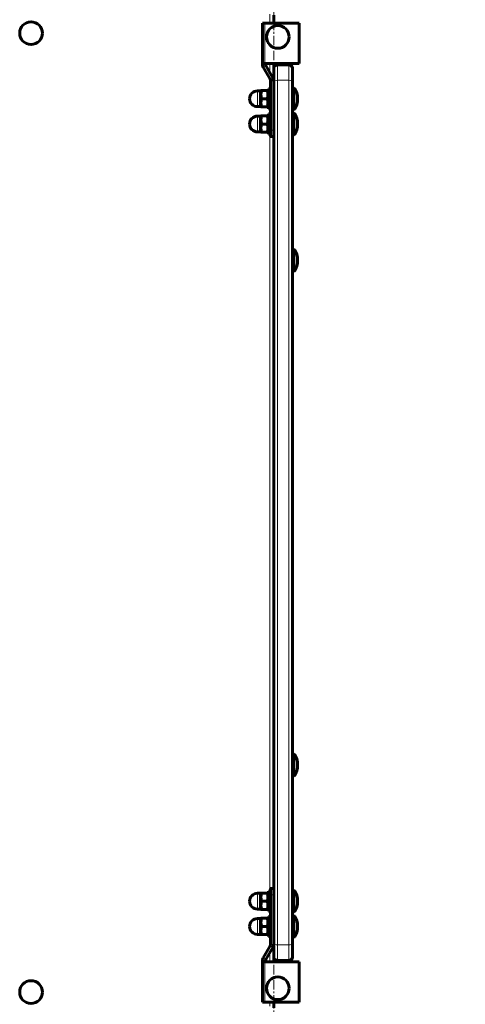
# Model space of a CAD drawing. Units: millimetres. Extents: x -4112 to 4653, y -5858 to 5316.
# Drawn here: x -1048 to -695, y 516 to 1296 of the extents above; entities that cross this region are included whole.
import ezdxf

# ---------------------------------------------------------------- set-up
doc = ezdxf.new("R2010")
doc.units = ezdxf.units.MM
for name, pattern in [('K5LT_AXLED', [12, 7.5, -1.5, 1.5, -1.5]), ('K5LT_BASIC', [0]), ('K5LT_THIN', [0])]:
    doc.linetypes.add(name, pattern=pattern)

# ---------------------------------------------------------------- blocks, each defined once
blk = doc.blocks.new('U3')
at = {"color": 30, "linetype": 'K5LT_AXLED', "lineweight": 18}
for q in [(-846.77, 607.79), (-998.77, 455.79), (-846.77, 303.79), (-694.77, 455.79)]:
    blk.add_line((-846.77, 455.79), q, dxfattribs=at)
blk = doc.blocks.new('U4')
at = {"color": 30, "linetype": 'K5LT_AXLED', "lineweight": 18}
for q in [(-846.77, 1507.79), (-998.77, 1355.79), (-846.77, 1203.79), (-694.77, 1355.79)]:
    blk.add_line((-846.77, 1355.79), q, dxfattribs=at)

msp = doc.modelspace()

# ---------------------------------------------------------------- linework, layer by layer
at = {"color": 7, "linetype": 'K5LT_THIN', "lineweight": 18}
for p, q in [((-849.77, 1293.79), (-849.77, 1300.81)), ((-853.81, 1261.79), (-853.81, 1293.79)), ((-855.77, 1261.29), (-853.27, 1261.29)), ((-852.93, 1260.04), (-855.1, 1258.79)), ((-849.77, 1254.55), (-849.77, 1261.79)), ((-843.77, 1248.46), (-843.77, 1260.79)), ((-834.77, 1260.79), (-834.77, 1248.46)), ((-849.77, 1241.79), (-849.77, 1249.55)), ((-849.6, 1249.27), (-847.44, 1250.52)), ((-846.77, 1248.02), (-849.27, 1248.02)), ((-843.77, 1248.46), (-834.77, 1248.46)), ((-843.77, 1248.46), (-843.77, 563.12)), ((-834.77, 1248.46), (-834.77, 563.12)), ((-859.62, 1240.04), (-859.62, 1227.54)), ((-849.77, 1221.79), (-849.77, 1225.79)), ((-859.62, 1220.04), (-859.62, 1207.54)), ((-849.77, 605.79), (-849.77, 1205.79)), ((-846.77, 1208.79), (-849.27, 1208.79)), ((-859.62, 591.54), (-859.62, 604.04)), ((-846.77, 602.79), (-849.27, 602.79)), ((-849.77, 585.79), (-849.77, 589.79)), ((-859.62, 571.54), (-859.62, 584.04)), ((-849.77, 562.02), (-849.77, 569.79)), ((-849.6, 562.3), (-847.44, 561.05)), ((-846.77, 563.55), (-849.27, 563.55)), ((-843.77, 563.12), (-834.77, 563.12)), ((-843.77, 550.79), (-843.77, 563.12)), ((-834.77, 563.12), (-834.77, 550.79)), ((-849.77, 549.79), (-849.77, 557.02)), ((-855.77, 550.29), (-853.27, 550.29)), ((-852.93, 551.54), (-855.1, 552.79)), ((-853.81, 549.79), (-853.81, 517.79)), ((-849.77, 514.55), (-849.77, 517.79))]:
    msp.add_line(p, q, dxfattribs=at)
at = {"color": 150, "linetype": 'K5LT_BASIC', "lineweight": 60}
for p, q in [((-846.77, 1293.79), (-846.77, 1299.96)), ((-855.77, 1261.79), (-855.77, 1293.79)), ((-853.81, 1293.79), (-855.77, 1293.79)), ((-826.45, 1293.79), (-853.81, 1293.79)), ((-826.45, 1261.79), (-826.45, 1293.79)), ((-855.77, 1261.79), (-853.81, 1261.79)), ((-855.77, 1261.29), (-855.77, 1261.79)), ((-849.6, 1249.27), (-855.1, 1258.79)), ((-826.45, 1261.79), (-853.81, 1261.79)), ((-853.27, 1261.29), (-853.27, 1261.79)), ((-847.44, 1250.52), (-852.93, 1260.04)), ((-846.77, 1248.02), (-846.77, 1261.79)), ((-846.77, 1247.31), (-846.77, 1257.79)), ((-846.77, 1256.79), (-846.77, 1257.79)), ((-846.77, 1255.79), (-846.77, 1256.79)), ((-843.77, 1260.79), (-834.77, 1260.79)), ((-831.77, 1257.79), (-831.77, 1256.79)), ((-831.77, 1257.79), (-831.77, 1247.31)), ((-846.77, 1248.02), (-846.77, 1255.79)), ((-850.87, 1241.79), (-850.87, 1225.79)), ((-849.27, 1241.79), (-850.87, 1241.79)), ((-849.27, 1208.79), (-849.27, 1248.02)), ((-846.77, 1208.79), (-846.77, 1248.02)), ((-846.77, 1247.31), (-846.77, 564.27)), ((-831.77, 1247.31), (-831.77, 564.27)), ((-831.77, 1224.79), (-831.77, 1242.79)), ((-831.77, 1242.79), (-830.77, 1242.79)), ((-830.77, 1224.79), (-830.77, 1242.79)), ((-857.37, 1240.04), (-859.62, 1240.04)), ((-857.37, 1239.44), (-856.88, 1240.29)), ((-857.37, 1240.04), (-857.37, 1227.54)), ((-856.3, 1240.29), (-856.88, 1240.29)), ((-856.3, 1240.29), (-851.94, 1240.29)), ((-856.3, 1233.79), (-851.94, 1233.79)), ((-851.36, 1240.29), (-851.94, 1240.29)), ((-851.36, 1240.29), (-850.87, 1239.44)), ((-857.37, 1227.54), (-859.62, 1227.54)), ((-857.37, 1228.14), (-856.88, 1227.29)), ((-856.88, 1227.29), (-856.3, 1227.29)), ((-856.3, 1227.29), (-851.94, 1227.29)), ((-851.94, 1227.29), (-851.36, 1227.29)), ((-851.36, 1227.29), (-850.87, 1228.14)), ((-849.27, 1225.79), (-850.87, 1225.79)), ((-857.37, 1220.04), (-859.62, 1220.04)), ((-857.37, 1219.44), (-856.88, 1220.29)), ((-857.37, 1220.04), (-857.37, 1207.54)), ((-856.3, 1220.29), (-856.88, 1220.29)), ((-856.3, 1220.29), (-851.94, 1220.29)), ((-851.36, 1220.29), (-851.94, 1220.29)), ((-851.36, 1220.29), (-850.87, 1219.44)), ((-850.87, 1221.79), (-850.87, 1205.79)), ((-849.27, 1221.79), (-850.87, 1221.79)), ((-831.77, 1224.79), (-830.77, 1224.79)), ((-831.77, 1222.79), (-830.77, 1222.79)), ((-831.77, 1217.79), (-831.77, 1222.79)), ((-830.77, 1204.79), (-830.77, 1222.79)), ((-856.3, 1213.79), (-851.94, 1213.79)), ((-831.77, 1204.79), (-831.77, 1209.79)), ((-857.37, 1207.54), (-859.62, 1207.54)), ((-857.37, 1208.14), (-856.88, 1207.29)), ((-856.88, 1207.29), (-856.3, 1207.29)), ((-856.3, 1207.29), (-851.94, 1207.29)), ((-851.94, 1207.29), (-851.36, 1207.29)), ((-851.36, 1207.29), (-850.87, 1208.14)), ((-849.27, 1205.79), (-850.87, 1205.79)), ((-849.27, 1208.79), (-849.27, 1203.79)), ((-846.77, 1203.79), (-849.27, 1203.79)), ((-846.77, 1203.79), (-846.77, 1208.79)), ((-846.77, 607.79), (-846.77, 1203.79)), ((-831.77, 1204.79), (-830.77, 1204.79)), ((-830.77, 1114.79), (-831.77, 1114.79)), ((-831.77, 1112.17), (-831.77, 1096.79)), ((-830.77, 1114.79), (-830.77, 1112.17)), ((-830.77, 1112.17), (-830.77, 1096.79)), ((-830.77, 1096.79), (-831.77, 1096.79)), ((-830.77, 714.79), (-831.77, 714.79)), ((-830.77, 699.4), (-830.77, 714.79)), ((-830.77, 696.79), (-831.77, 696.79)), ((-830.77, 696.79), (-830.77, 699.4)), ((-857.37, 604.04), (-859.62, 604.04)), ((-857.37, 603.44), (-856.88, 604.29)), ((-857.37, 591.54), (-857.37, 604.04)), ((-856.88, 604.29), (-856.3, 604.29)), ((-856.3, 604.29), (-851.94, 604.29)), ((-851.94, 604.29), (-851.36, 604.29)), ((-851.36, 604.29), (-850.87, 603.44)), ((-850.87, 589.79), (-850.87, 605.79)), ((-849.27, 605.79), (-850.87, 605.79)), ((-849.27, 602.79), (-849.27, 607.79)), ((-846.77, 607.79), (-849.27, 607.79)), ((-849.27, 602.79), (-849.27, 563.55)), ((-846.77, 607.79), (-846.77, 602.79)), ((-846.77, 602.79), (-846.77, 563.55)), ((-831.77, 606.79), (-830.77, 606.79)), ((-830.77, 606.79), (-830.77, 588.79)), ((-856.3, 597.79), (-851.94, 597.79)), ((-857.37, 591.54), (-859.62, 591.54)), ((-857.37, 592.14), (-856.88, 591.29)), ((-856.3, 591.29), (-856.88, 591.29)), ((-856.3, 591.29), (-851.94, 591.29)), ((-851.36, 591.29), (-851.94, 591.29)), ((-851.36, 591.29), (-850.87, 592.14)), ((-849.27, 589.79), (-850.87, 589.79)), ((-850.87, 569.79), (-850.87, 585.79)), ((-849.27, 585.79), (-850.87, 585.79)), ((-831.77, 588.79), (-830.77, 588.79)), ((-831.77, 586.79), (-830.77, 586.79)), ((-831.77, 586.79), (-831.77, 573.79)), ((-830.77, 586.79), (-830.77, 568.79)), ((-857.37, 584.04), (-859.62, 584.04)), ((-857.37, 583.44), (-856.88, 584.29)), ((-857.37, 571.54), (-857.37, 584.04)), ((-856.88, 584.29), (-856.3, 584.29)), ((-856.3, 584.29), (-851.94, 584.29)), ((-856.3, 577.79), (-851.94, 577.79)), ((-851.94, 584.29), (-851.36, 584.29)), ((-851.36, 584.29), (-850.87, 583.44)), ((-857.37, 571.54), (-859.62, 571.54)), ((-857.37, 572.14), (-856.88, 571.29)), ((-856.3, 571.29), (-856.88, 571.29)), ((-856.3, 571.29), (-851.94, 571.29)), ((-851.36, 571.29), (-851.94, 571.29)), ((-851.36, 571.29), (-850.87, 572.14)), ((-849.27, 569.79), (-850.87, 569.79)), ((-849.6, 562.3), (-855.1, 552.79)), ((-846.77, 553.79), (-846.77, 564.27)), ((-846.77, 555.79), (-846.77, 563.55)), ((-846.77, 549.79), (-846.77, 563.55)), ((-831.77, 568.79), (-830.77, 568.79)), ((-831.77, 564.27), (-831.77, 553.79)), ((-847.44, 561.05), (-852.93, 551.54)), ((-846.77, 555.79), (-846.77, 554.79)), ((-846.77, 553.79), (-846.77, 554.79)), ((-831.77, 554.79), (-831.77, 553.79)), ((-855.77, 550.29), (-855.77, 549.79)), ((-855.77, 549.79), (-855.77, 517.79)), ((-855.77, 549.79), (-853.81, 549.79)), ((-826.45, 549.79), (-853.81, 549.79)), ((-853.27, 550.29), (-853.27, 549.79)), ((-843.77, 550.79), (-834.77, 550.79)), ((-826.45, 549.79), (-826.45, 517.79)), ((-853.81, 517.79), (-855.77, 517.79)), ((-826.45, 517.79), (-853.81, 517.79)), ((-846.77, 513.39), (-846.77, 517.79))]:
    msp.add_line(p, q, dxfattribs=at)
for centre in [(-1039.27, 1285.79), (-843.47, 1282.79), (-1039.27, 525.79), (-843.47, 528.79)]:
    msp.add_circle(centre, 9, dxfattribs=at)
for centre, radius, start, end in [((-850.77, 1261.29), 5, 180, 210), ((-850.77, 1261.29), 2.5, 180, 210), ((-843.77, 1257.79), 3, 90, 180), ((-843.77, 1257.79), 3, 138.18969, 180), ((-843.77, 1257.79), 3, 90, 138.18969), ((-834.77, 1257.79), 3, 41.81031, 90), ((-834.77, 1257.79), 3, 0, 90), ((-834.77, 1257.79), 3, 0, 41.81031), ((-851.77, 1248.02), 2.5, 0, 30), ((-851.77, 1248.02), 5, 0, 30), ((-842.77, 1233.79), 15, 0, 36.8699), ((-859.62, 1233.79), 6.25, 90, 180), ((-859.62, 1233.79), 6.25, 180, 270), ((-842.77, 1233.79), 15, 323.1301, 0), ((-859.62, 1213.79), 6.25, 90, 180), ((-842.77, 1213.79), 15, 0, 36.8699), ((-859.62, 1213.79), 6.25, 180, 270), ((-842.77, 1213.79), 15, 323.1301, 0), ((-842.77, 1105.79), 15, 0, 36.8699), ((-842.77, 1105.79), 15, 323.1301, 0), ((-842.77, 705.79), 15, 0, 36.8699), ((-842.77, 705.79), 15, 323.1301, 0), ((-859.62, 597.79), 6.25, 90, 180), ((-842.77, 597.79), 15, 0, 36.8699), ((-859.62, 597.79), 6.25, 180, 270), ((-842.77, 597.79), 15, 323.1301, 0), ((-842.77, 577.79), 15, 0, 36.8699), ((-859.62, 577.79), 6.25, 90, 180), ((-859.62, 577.79), 6.25, 180, 270), ((-842.77, 577.79), 15, 323.1301, 0), ((-851.77, 563.55), 2.5, 330, 0), ((-851.77, 563.55), 5, 330, 0), ((-850.77, 550.29), 5, 150, 180), ((-850.77, 550.29), 2.5, 150, 180), ((-843.77, 553.79), 3, 180, 270), ((-843.77, 553.79), 3, 180, 221.81031), ((-843.77, 553.79), 3, 221.81031, 270), ((-834.77, 553.79), 3, 270, 0), ((-834.77, 553.79), 3, 270, 318.18969), ((-834.77, 553.79), 3, 318.18969, 0)]:
    msp.add_arc(centre, radius, start, end, dxfattribs=at)
at = {"color": 7, "linetype": 'K5LT_THIN', "lineweight": 18}
for centre, major_axis, start_param, end_param in [((-843.77, 1247.31), (-3, 0), 4.712389, 6.283185), ((-834.77, 1247.31), (3, 0), 0, 1.570796), ((-843.77, 564.27), (3, 0), 3.141593, 4.712389), ((-834.77, 564.27), (3, 0), 4.712389, 6.283185)]:
    msp.add_ellipse(centre, major_axis=major_axis, ratio=0.383494, start_param=start_param, end_param=end_param, dxfattribs=at)
at = {"color": 150, "linetype": 'K5LT_BASIC', "lineweight": 60}
for points in [[(-856.3, 1233.79), (-856.42, 1234.15), (-856.58, 1234.7), (-856.73, 1235.4), (-856.8, 1235.86), (-856.84, 1236.25), (-856.87, 1236.62), (-856.88, 1236.99), (-856.88, 1237.36), (-856.85, 1237.74), (-856.81, 1238.18), (-856.71, 1238.8), (-856.54, 1239.52), (-856.38, 1240.05), (-856.3, 1240.29)], [(-856.3, 1227.29), (-856.42, 1227.65), (-856.58, 1228.2), (-856.73, 1228.9), (-856.8, 1229.36), (-856.84, 1229.75), (-856.87, 1230.12), (-856.88, 1230.49), (-856.88, 1230.86), (-856.85, 1231.24), (-856.81, 1231.68), (-856.71, 1232.3), (-856.54, 1233.02), (-856.38, 1233.55), (-856.3, 1233.79)], [(-851.94, 1240.29), (-851.82, 1239.92), (-851.66, 1239.37), (-851.51, 1238.67), (-851.44, 1238.21), (-851.39, 1237.83), (-851.37, 1237.45), (-851.36, 1237.08), (-851.36, 1236.71), (-851.39, 1236.33), (-851.43, 1235.89), (-851.53, 1235.27), (-851.7, 1234.55), (-851.86, 1234.02), (-851.94, 1233.79)], [(-851.94, 1233.79), (-851.82, 1233.42), (-851.66, 1232.87), (-851.51, 1232.17), (-851.44, 1231.71), (-851.39, 1231.33), (-851.37, 1230.95), (-851.36, 1230.58), (-851.36, 1230.21), (-851.39, 1229.83), (-851.43, 1229.39), (-851.53, 1228.77), (-851.7, 1228.05), (-851.86, 1227.52), (-851.94, 1227.29)], [(-856.3, 1213.79), (-856.42, 1214.15), (-856.58, 1214.7), (-856.73, 1215.4), (-856.8, 1215.86), (-856.84, 1216.25), (-856.87, 1216.62), (-856.88, 1216.99), (-856.88, 1217.36), (-856.85, 1217.74), (-856.81, 1218.18), (-856.71, 1218.8), (-856.54, 1219.52), (-856.38, 1220.05), (-856.3, 1220.29)], [(-851.94, 1220.29), (-851.82, 1219.92), (-851.66, 1219.37), (-851.51, 1218.67), (-851.44, 1218.21), (-851.39, 1217.83), (-851.37, 1217.45), (-851.36, 1217.08), (-851.36, 1216.71), (-851.39, 1216.33), (-851.43, 1215.89), (-851.53, 1215.27), (-851.7, 1214.55), (-851.86, 1214.02), (-851.94, 1213.79)], [(-856.3, 1207.29), (-856.42, 1207.65), (-856.58, 1208.2), (-856.73, 1208.9), (-856.8, 1209.36), (-856.84, 1209.75), (-856.87, 1210.12), (-856.88, 1210.49), (-856.88, 1210.86), (-856.85, 1211.24), (-856.81, 1211.68), (-856.71, 1212.3), (-856.54, 1213.02), (-856.38, 1213.55), (-856.3, 1213.79)], [(-851.94, 1213.79), (-851.82, 1213.42), (-851.66, 1212.87), (-851.51, 1212.17), (-851.44, 1211.71), (-851.39, 1211.33), (-851.37, 1210.95), (-851.36, 1210.58), (-851.36, 1210.21), (-851.39, 1209.83), (-851.43, 1209.39), (-851.53, 1208.77), (-851.7, 1208.05), (-851.86, 1207.52), (-851.94, 1207.29)], [(-856.3, 604.29), (-856.42, 603.92), (-856.58, 603.37), (-856.73, 602.67), (-856.8, 602.21), (-856.84, 601.83), (-856.87, 601.45), (-856.88, 601.08), (-856.88, 600.71), (-856.85, 600.33), (-856.81, 599.89), (-856.71, 599.27), (-856.54, 598.55), (-856.38, 598.02), (-856.3, 597.79)], [(-851.94, 597.79), (-851.82, 598.15), (-851.66, 598.7), (-851.51, 599.4), (-851.44, 599.86), (-851.39, 600.25), (-851.37, 600.62), (-851.36, 600.99), (-851.36, 601.36), (-851.39, 601.74), (-851.43, 602.18), (-851.53, 602.8), (-851.7, 603.52), (-851.86, 604.05), (-851.94, 604.29)], [(-856.3, 597.79), (-856.42, 597.42), (-856.58, 596.87), (-856.73, 596.17), (-856.8, 595.71), (-856.84, 595.33), (-856.87, 594.95), (-856.88, 594.58), (-856.88, 594.21), (-856.85, 593.83), (-856.81, 593.39), (-856.71, 592.77), (-856.54, 592.05), (-856.38, 591.52), (-856.3, 591.29)], [(-851.94, 591.29), (-851.82, 591.65), (-851.66, 592.2), (-851.51, 592.9), (-851.44, 593.36), (-851.39, 593.75), (-851.37, 594.12), (-851.36, 594.49), (-851.36, 594.86), (-851.39, 595.24), (-851.43, 595.68), (-851.53, 596.3), (-851.7, 597.02), (-851.86, 597.55), (-851.94, 597.79)], [(-856.3, 584.29), (-856.42, 583.92), (-856.58, 583.37), (-856.73, 582.67), (-856.8, 582.21), (-856.84, 581.83), (-856.87, 581.45), (-856.88, 581.08), (-856.88, 580.71), (-856.85, 580.33), (-856.81, 579.89), (-856.71, 579.27), (-856.54, 578.55), (-856.38, 578.02), (-856.3, 577.79)], [(-856.3, 577.79), (-856.42, 577.42), (-856.58, 576.87), (-856.73, 576.17), (-856.8, 575.71), (-856.84, 575.33), (-856.87, 574.95), (-856.88, 574.58), (-856.88, 574.21), (-856.85, 573.83), (-856.81, 573.39), (-856.71, 572.77), (-856.54, 572.05), (-856.38, 571.52), (-856.3, 571.29)], [(-851.94, 577.79), (-851.82, 578.15), (-851.66, 578.7), (-851.51, 579.4), (-851.44, 579.86), (-851.39, 580.25), (-851.37, 580.62), (-851.36, 580.99), (-851.36, 581.36), (-851.39, 581.74), (-851.43, 582.18), (-851.53, 582.8), (-851.7, 583.52), (-851.86, 584.05), (-851.94, 584.29)], [(-851.94, 571.29), (-851.82, 571.65), (-851.66, 572.2), (-851.51, 572.9), (-851.44, 573.36), (-851.39, 573.75), (-851.37, 574.12), (-851.36, 574.49), (-851.36, 574.86), (-851.39, 575.24), (-851.43, 575.68), (-851.53, 576.3), (-851.7, 577.02), (-851.86, 577.55), (-851.94, 577.79)]]:
    msp.add_open_spline(points, degree=3, knots=[0, 0, 0, 0, 2.598015, 3.881107, 4.839601, 5.73075, 6.542456, 7.383598, 8.245263, 9.112845, 9.974779, 11.253998, 13.346608, 15, 15, 15, 15], dxfattribs=at)

# ---------------------------------------------------------------- block references
for name in ['U4', 'U3']:
    msp.add_blockref(name, (0, 0))

doc.saveas('drawing.dxf')
